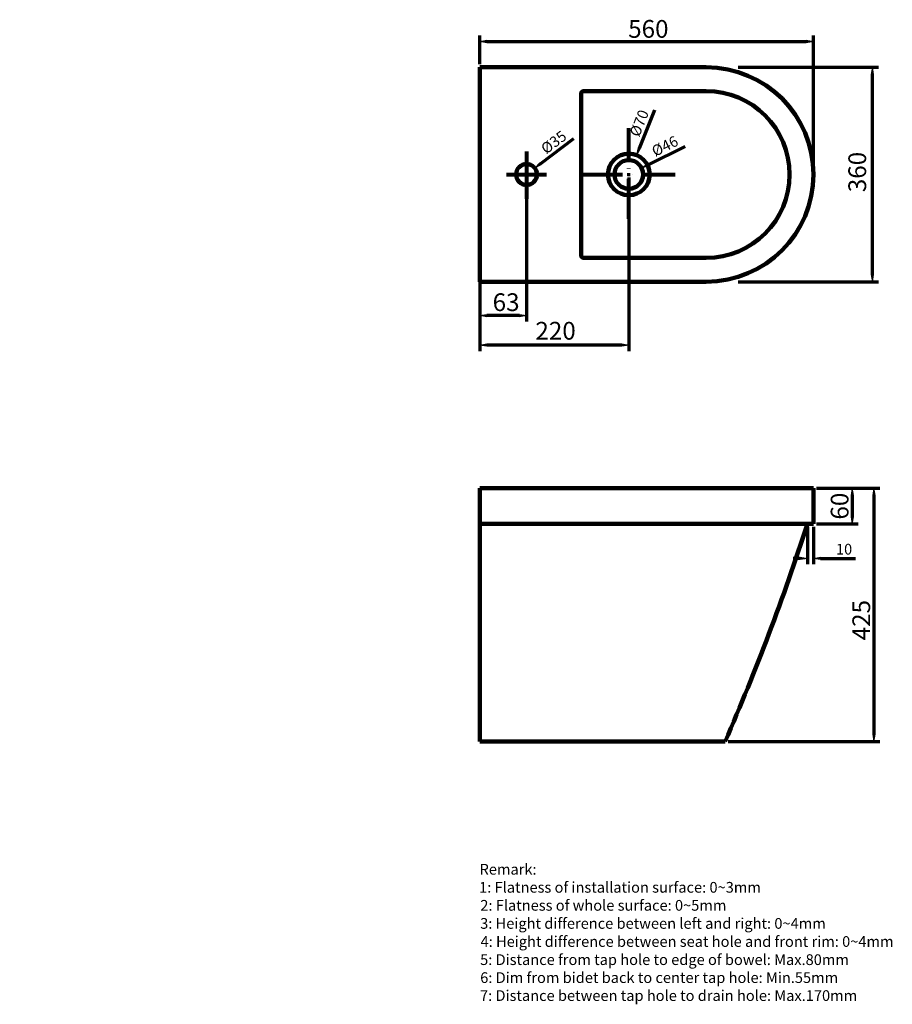
# Model space of a CAD drawing. Units: inches. Extents: x -750 to 3821, y -1101 to 1942.
# Drawn here: x -750 to 722, y -1101 to 560 of the extents above; entities that cross this region are included whole.
import ezdxf

# ---------------------------------------------------------------- set-up
doc = ezdxf.new("R2010")
doc.units = ezdxf.units.IN
doc.header["$MEASUREMENT"] = 0
for name, pattern in [('AI-Linetype-10', [101.351189, 67.553505, -16.888376, 0.020932, -16.888376]), ('AI-Linetype-6', [101.351189, 67.553505, -16.888376, 0.020932, -16.888376]), ('AI-Linetype-7', [101.351189, 67.553505, -16.888376, 0.020932, -16.888376]), ('AI-Linetype-8', [101.351189, 67.553505, -16.888376, 0.020932, -16.888376]), ('AI-Linetype-9', [202.681446, 135.107009, -33.776752, 0.020932, -33.776752])]:
    doc.linetypes.add(name, pattern=pattern)
doc.layers.add('dims', color=7, linetype='Continuous')

# ---------------------------------------------------------------- blocks, each defined once
blk = doc.blocks.new('block 8')
at = {"color": 7, "true_color": 0xffffff, "insert": (445.5, -374.4), "char_height": 30.144, "attachment_point": 7}
blk.add_mtext('\\fMyriad Pro|b0|i0|c0|p34;\\W1; ', dxfattribs=at)
blk = doc.blocks.new('block 9')
at = {"color": 7, "true_color": 0xffffff, "insert": (-564.9, -14.4), "char_height": 5.08, "attachment_point": 7}
blk.add_mtext('\\fMyriad Pro|b0|i0|c0|p34;\\W1; ', dxfattribs=at)
blk = doc.blocks.new('block 10')
at = {"color": 7, "true_color": 0xffffff, "insert": (-255.6, -5.1), "char_height": 5.08, "attachment_point": 7}
blk.add_mtext('\\fMyriad Pro|b0|i0|c0|p34;\\W1; ', dxfattribs=at)
blk = doc.blocks.new('block 22')
at = {"color": 7, "true_color": 0xffffff, "insert": (-749.3, -308.5), "char_height": 2.54, "attachment_point": 7}
blk.add_mtext('\\fArial|b1|i0|c0|p34;\\W1; ', dxfattribs=at)
blk = doc.blocks.new('block 23')
at = {"color": 7, "true_color": 0xffffff, "insert": (-749.5, -314.8), "char_height": 2.54, "attachment_point": 7}
blk.add_mtext('\\fArial|b1|i0|c0|p34;\\W1; ', dxfattribs=at)
blk = doc.blocks.new('block 24')
at = {"color": 7, "true_color": 0xffffff, "insert": (-435.3, -323), "char_height": 2.54, "attachment_point": 7}
blk.add_mtext('\\fArial|b1|i0|c0|p34;\\W1; ', dxfattribs=at)
blk = doc.blocks.new('block 25')
at = {"color": 7, "true_color": 0xffffff, "insert": (-435.5, -329.3), "char_height": 2.54, "attachment_point": 7}
blk.add_mtext('\\fArial|b1|i0|c0|p34;\\W1; ', dxfattribs=at)
blk = doc.blocks.new('block 26')
at = {"color": 7, "true_color": 0xffffff, "insert": (-405.9, -315.1), "char_height": 2.54, "attachment_point": 7}
blk.add_mtext('\\fArial|b1|i0|c0|p34;\\W1; ', dxfattribs=at)
blk = doc.blocks.new('block 27')
at = {"color": 7, "true_color": 0xffffff, "insert": (-405.9, -315.1), "char_height": 2.54, "attachment_point": 7}
blk.add_mtext('\\fArial|b1|i0|c0|p34;\\W1; ', dxfattribs=at)
blk = doc.blocks.new('block 28')
at = {"color": 7, "true_color": 0xffffff, "insert": (-405.9, -315.1), "char_height": 2.54, "attachment_point": 7}
blk.add_mtext('\\fArial|b1|i0|c0|p34;\\W1; ', dxfattribs=at)
blk = doc.blocks.new('block 32')
at = {"color": 7, "true_color": 0xffffff, "insert": (230.8, -243.5), "char_height": 2.54, "attachment_point": 7}
blk.add_mtext('\\fArial|b1|i0|c0|p34;\\W1; ', dxfattribs=at)
blk = doc.blocks.new('block 33')
at = {"color": 7, "true_color": 0xffffff, "insert": (229.5, -236.5), "char_height": 2.54, "attachment_point": 7}
blk.add_mtext('\\fArial|b1|i0|c0|p34;\\W1; ', dxfattribs=at)
blk = doc.blocks.new('block 64')
at = {"color": 7, "lineweight": 211, "true_color": 0xffffff}
blk.add_lwpolyline([(26.7, 480), (26.7, 118.3)], dxfattribs=at)
blk = doc.blocks.new('block 65')
at = {"color": 7, "lineweight": 211, "true_color": 0xffffff}
blk.add_lwpolyline([(26.7, 118.3), (408.5, 118.3)], dxfattribs=at)
blk = doc.blocks.new('block 66')
at = {"color": 7, "lineweight": 211, "true_color": 0xffffff}
blk.add_lwpolyline([(26.7, 480), (408.5, 480)], dxfattribs=at)
blk = doc.blocks.new('block 67')
at = {"color": 7, "lineweight": 211, "true_color": 0xffffff}
blk.add_lwpolyline([(202.5, 439.8), (408.5, 439.8)], dxfattribs=at)
blk = doc.blocks.new('block 68')
at = {"color": 7, "lineweight": 211, "true_color": 0xffffff}
blk.add_lwpolyline([(202.5, 158.4), (408.5, 158.4)], dxfattribs=at)
blk = doc.blocks.new('block 69')
at = {"color": 7, "lineweight": 211, "true_color": 0xffffff}
blk.add_lwpolyline([(197.5, 434.8), (197.5, 163.5)], dxfattribs=at)
blk = doc.blocks.new('block 70')
at = {"color": 7, "lineweight": 211, "true_color": 0xffffff}
blk.add_open_spline([(202.5, 439.8), (199.7, 439.8), (197.5, 437.5), (197.5, 434.8)], degree=3, dxfattribs=at)
blk = doc.blocks.new('block 71')
at = {"color": 7, "lineweight": 211, "true_color": 0xffffff}
blk.add_open_spline([(408.5, 118.3), (508.4, 118.3), (589.4, 199.2), (589.4, 299.1), (589.4, 399), (508.4, 480), (408.5, 480)], degree=3, knots=[0, 0, 0, 0, 1, 1, 1, 2, 2, 2, 2], dxfattribs=at)
blk = doc.blocks.new('block 72')
at = {"color": 7, "lineweight": 211, "true_color": 0xffffff}
blk.add_open_spline([(408.5, 158.4), (486.2, 158.4), (549.2, 221.4), (549.2, 299.1), (549.2, 376.8), (486.2, 439.8), (408.5, 439.8)], degree=3, knots=[0, 0, 0, 0, 1, 1, 1, 2, 2, 2, 2], dxfattribs=at)
blk = doc.blocks.new('block 73')
at = {"color": 7, "lineweight": 158, "true_color": 0xffffff}
blk.add_open_spline([(87.9, 299.1), (87.9, 308.8), (95.8, 316.7), (105.5, 316.7), (115.2, 316.7), (123.1, 308.8), (123.1, 299.1), (123.1, 289.4), (115.2, 281.5), (105.5, 281.5), (95.8, 281.5), (87.9, 289.4), (87.9, 299.1), (87.9, 299.1), (87.9, 299.1), (87.9, 299.1)], degree=3, knots=[0, 0, 0, 0, 1, 1, 1, 2, 2, 2, 3, 3, 3, 4, 4, 4, 5, 5, 5, 5], dxfattribs=at)
blk = doc.blocks.new('block 74')
at = {"color": 7, "lineweight": 158, "true_color": 0xffffff}
blk.add_open_spline([(253.9, 299.1), (253.9, 312.4), (264.7, 323.2), (278, 323.2), (291.3, 323.2), (302.1, 312.4), (302.1, 299.1), (302.1, 285.8), (291.3, 275), (278, 275), (264.7, 275), (253.9, 285.8), (253.9, 299.1), (253.9, 299.1), (253.9, 299.1), (253.9, 299.1)], degree=3, knots=[0, 0, 0, 0, 1, 1, 1, 2, 2, 2, 3, 3, 3, 4, 4, 4, 5, 5, 5, 5], dxfattribs=at)
blk = doc.blocks.new('block 78')
at = {"color": 7, "lineweight": 158, "true_color": 0xffffff}
blk.add_open_spline([(242.8, 299.1), (242.8, 318.5), (258.6, 334.3), (278, 334.3), (297.4, 334.3), (313.2, 318.5), (313.2, 299.1), (313.2, 279.7), (297.4, 264), (278, 264), (258.6, 264), (242.8, 279.7), (242.8, 299.1), (242.8, 299.1), (242.8, 299.1), (242.8, 299.1)], degree=3, knots=[0, 0, 0, 0, 1, 1, 1, 2, 2, 2, 3, 3, 3, 4, 4, 4, 5, 5, 5, 5], dxfattribs=at)
blk = doc.blocks.new('block 84')
at = {"color": 7, "linetype": 'AI-Linetype-6', "lineweight": 80, "true_color": 0xffffff}
blk.add_lwpolyline([(199.6, 299.1), (356.1, 299.1)], dxfattribs=at)
blk = doc.blocks.new('block 85')
at = {"color": 7, "linetype": 'AI-Linetype-7', "lineweight": 80, "true_color": 0xffffff}
blk.add_lwpolyline([(278, 224.4), (278, 377)], dxfattribs=at)
blk = doc.blocks.new('block 86')
at = {"color": 7, "linetype": 'AI-Linetype-8', "lineweight": 80, "true_color": 0xffffff}
blk.add_lwpolyline([(105.5, 337.7), (105.5, 258.2)], dxfattribs=at)
blk = doc.blocks.new('block 87')
at = {"color": 7, "linetype": 'AI-Linetype-9', "lineweight": 80, "true_color": 0xffffff}
blk.add_lwpolyline([(105.5, 337.7), (105.5, 258.2)], dxfattribs=at)
blk = doc.blocks.new('block 88')
at = {"color": 7, "linetype": 'AI-Linetype-10', "lineweight": 80, "true_color": 0xffffff}
blk.add_lwpolyline([(71.6, 299.1), (141.1, 299.1)], dxfattribs=at)
blk = doc.blocks.new('block 142')
at = {"color": 7, "lineweight": 211, "true_color": 0xffffff}
blk.add_lwpolyline([(408.5, 118.3), (408.5, 118.3)], dxfattribs=at)
blk = doc.blocks.new('block 143')
at = {"color": 7, "lineweight": 211, "true_color": 0xffffff}
blk.add_lwpolyline([(408.5, 480), (408.5, 480)], dxfattribs=at)
blk = doc.blocks.new('block 144')
at = {"color": 7, "lineweight": 211, "true_color": 0xffffff}
blk.add_lwpolyline([(26.7, 480), (26.7, 480)], dxfattribs=at)
blk = doc.blocks.new('block 145')
at = {"color": 7, "lineweight": 211, "true_color": 0xffffff}
blk.add_lwpolyline([(589.4, 299.1), (589.4, 299.1)], dxfattribs=at)
blk = doc.blocks.new('block 146')
at = {"color": 7, "lineweight": 211, "true_color": 0xffffff}
blk.add_lwpolyline([(589.4, -230.1), (589.4, -230.1)], dxfattribs=at)
blk = doc.blocks.new('block 147')
at = {"color": 7, "lineweight": 211, "true_color": 0xffffff}
blk.add_lwpolyline([(440.5, -657.1), (440.5, -657.1)], dxfattribs=at)
blk = doc.blocks.new('block 148')
at = {"color": 7, "lineweight": 211, "true_color": 0xffffff}
blk.add_lwpolyline([(589.4, -230.1), (589.4, -230.1)], dxfattribs=at)
blk = doc.blocks.new('block 149')
at = {"color": 7, "lineweight": 211, "true_color": 0xffffff}
blk.add_lwpolyline([(589.4, -290.4), (589.4, -290.4)], dxfattribs=at)
blk = doc.blocks.new('block 150')
at = {"color": 7, "lineweight": 211, "true_color": 0xffffff}
blk.add_lwpolyline([(589.4, -290.4), (589.4, -290.4)], dxfattribs=at)
blk = doc.blocks.new('block 151')
at = {"color": 7, "lineweight": 211, "true_color": 0xffffff}
blk.add_lwpolyline([(579.3, -290.4), (579.3, -290.4)], dxfattribs=at)
blk = doc.blocks.new('block 156')
at = {"color": 7, "lineweight": 211, "true_color": 0xffffff}
blk.add_lwpolyline([(119.5, 309.7), (119.5, 309.7)], dxfattribs=at)
blk = doc.blocks.new('block 157')
at = {"color": 7, "lineweight": 211, "true_color": 0xffffff}
blk.add_lwpolyline([(91.4, 288.5), (91.4, 288.5)], dxfattribs=at)
blk = doc.blocks.new('block 158')
at = {"color": 7, "lineweight": 211, "true_color": 0xffffff}
blk.add_lwpolyline([(299.6, 309.9), (299.6, 309.9)], dxfattribs=at)
blk = doc.blocks.new('block 159')
at = {"color": 7, "lineweight": 211, "true_color": 0xffffff}
blk.add_lwpolyline([(256.4, 288.4), (256.4, 288.4)], dxfattribs=at)
blk = doc.blocks.new('block 172')
at = {"color": 7, "lineweight": 211, "true_color": 0xffffff}
blk.add_lwpolyline([(105.5, 299.1), (105.5, 299.1)], dxfattribs=at)
blk = doc.blocks.new('block 173')
at = {"color": 7, "lineweight": 211, "true_color": 0xffffff}
blk.add_lwpolyline([(26.7, 213), (26.7, 213)], dxfattribs=at)
blk = doc.blocks.new('block 174')
at = {"color": 7, "lineweight": 158, "true_color": 0xffffff}
blk.add_lwpolyline([(278, 299.1), (278, 299.1)], dxfattribs=at)
blk = doc.blocks.new('block 175')
at = {"color": 7, "lineweight": 211, "true_color": 0xffffff}
blk.add_lwpolyline([(26.7, 304.1), (26.7, 304.1)], dxfattribs=at)
blk = doc.blocks.new('block 176')
at = {"color": 7, "lineweight": 211, "true_color": 0xffffff}
blk.add_lwpolyline([(291, 331.8), (291, 331.8)], dxfattribs=at)
blk = doc.blocks.new('block 177')
at = {"color": 7, "lineweight": 211, "true_color": 0xffffff}
blk.add_lwpolyline([(265.1, 266.4), (265.1, 266.4)], dxfattribs=at)
blk = doc.blocks.new('block 227')
at = {"color": 7, "lineweight": 211, "true_color": 0xffffff}
blk.add_lwpolyline([(26.7, -290.4), (26.7, -657.1)], dxfattribs=at)
blk = doc.blocks.new('block 228')
at = {"color": 7, "lineweight": 211, "true_color": 0xffffff}
blk.add_lwpolyline([(26.7, -290.4), (26.7, -230.1)], dxfattribs=at)
blk = doc.blocks.new('block 229')
at = {"color": 7, "lineweight": 211, "true_color": 0xffffff}
blk.add_lwpolyline([(589.4, -290.4), (26.7, -290.4)], dxfattribs=at)
blk = doc.blocks.new('block 230')
at = {"color": 7, "lineweight": 211, "true_color": 0xffffff}
blk.add_lwpolyline([(589.4, -230.1), (589.4, -290.4)], dxfattribs=at)
blk = doc.blocks.new('block 231')
at = {"color": 7, "lineweight": 211, "true_color": 0xffffff}
blk.add_lwpolyline([(26.7, -230.1), (589.4, -230.1)], dxfattribs=at)
blk = doc.blocks.new('block 232')
at = {"color": 7, "lineweight": 211, "true_color": 0xffffff}
blk.add_lwpolyline([(26.7, -657.1), (440.5, -657.1)], dxfattribs=at)
blk = doc.blocks.new('block 233')
at = {"color": 7, "lineweight": 211, "true_color": 0xffffff}
blk.add_open_spline([(197.5, 163.5), (197.5, 160.7), (199.7, 158.4), (202.5, 158.4)], degree=3, dxfattribs=at)
blk = doc.blocks.new('block 276')
at = {"color": 7, "true_color": 0xffffff, "char_height": 18.087, "attachment_point": 7}
for s, insert in [('\\fArial|b0|i0|c0|p34;\\W1;Remark:', (26.2, -881.9)), ('\\fArial|b0|i0|c0|p34;\\W1;1: Flatness of installation surface: 0~3mm ', (25.5, -912.3)), ('\\fArial|b0|i0|c0|p34;\\W1;2: Flatness of whole surface: 0~5mm ', (27.5, -942.7)), ('\\fArial|b0|i0|c0|p34;\\W1;3: Height difference between left and right: 0~4mm', (27.2, -973.2)), ('\\fArial|b0|i0|c0|p34;\\W1;4: Height difference between seat hole and front rim: 0~4mm', (27.9, -1003.7)), ('\\fArial|b0|i0|c0|p34;\\W1;5: Distance from tap hole to edge of bowel: Max.80mm', (27.2, -1034.3)), ('\\fArial|b0|i0|c0|p34;\\W1;6: Dim from bidet back to center tap hole: Min.55mm', (27.3, -1064.6)), ('\\fArial|b0|i0|c0|p34;\\W1;7: Distance between tap hole to drain hole: Max.170mm', (27, -1094.9))]:
    blk.add_mtext(s, dxfattribs=dict(at, insert=insert))
blk = doc.blocks.new('block 339')
at = {"color": 7, "lineweight": 211, "true_color": 0xffffff}
blk.add_open_spline([(440.5, -657.1), (492.7, -537.2), (539, -414.8), (579.3, -290.4)], degree=3, dxfattribs=at)
blk = doc.blocks.new('block 519')
at = {"layer": 'dims', "color": 7, "lineweight": 70, "true_color": 0xffffff}
blk.add_lwpolyline([(462.5, 118.3), (699, 118.3)], dxfattribs=at)
blk = doc.blocks.new('block 520')
at = {"layer": 'dims', "color": 7, "lineweight": 70, "true_color": 0xffffff}
blk.add_lwpolyline([(462.5, 480), (699, 480)], dxfattribs=at)
blk = doc.blocks.new('block 521')
at = {"layer": 'dims', "color": 7, "lineweight": 70, "true_color": 0xffffff}
blk.add_lwpolyline([(689, 130.3), (689, 467.9)], dxfattribs=at)
blk = doc.blocks.new('block 522')
at = {"layer": 'dims', "true_color": 0xffffff}
h = blk.add_hatch(color=7, dxfattribs=at)
h.dxf.hatch_style = 2
h.paths.add_polyline_path([(687, 130.3), (689, 118.3), (691, 130.3)])
at = {"layer": 'dims', "lineweight": 0}
blk.add_lwpolyline([(687, 130.3), (689, 118.3), (691, 130.3), (687, 130.3)], dxfattribs=at)
blk = doc.blocks.new('block 523')
at = {"layer": 'dims', "true_color": 0xffffff}
h = blk.add_hatch(color=7, dxfattribs=at)
h.dxf.hatch_style = 2
h.paths.add_polyline_path([(687, 467.9), (689, 480), (691, 467.9)])
at = {"layer": 'dims', "lineweight": 0}
blk.add_lwpolyline([(687, 467.9), (689, 480), (691, 467.9), (687, 467.9)], dxfattribs=at)
blk = doc.blocks.new('block 524')
at = {"layer": 'dims', "color": 7, "true_color": 0xffffff, "insert": (678.3, 269.2), "char_height": 29.972, "attachment_point": 7, "rotation": 90}
blk.add_mtext('\\fArial|b0|i0|c0|p34;\\W1;360', dxfattribs=at)
blk = doc.blocks.new('block 525')
at = {"layer": 'dims', "color": 7, "lineweight": 70, "true_color": 0xffffff}
blk.add_lwpolyline([(26.7, 485), (26.7, 533.4)], dxfattribs=at)
blk = doc.blocks.new('block 526')
at = {"layer": 'dims', "color": 7, "lineweight": 70, "true_color": 0xffffff}
blk.add_lwpolyline([(589.4, 304.1), (589.4, 533.4)], dxfattribs=at)
blk = doc.blocks.new('block 527')
at = {"layer": 'dims', "color": 7, "lineweight": 70, "true_color": 0xffffff}
blk.add_lwpolyline([(38.7, 523.4), (577.3, 523.4)], dxfattribs=at)
blk = doc.blocks.new('block 528')
at = {"layer": 'dims', "true_color": 0xffffff}
h = blk.add_hatch(color=7, dxfattribs=at)
h.dxf.hatch_style = 2
h.paths.add_polyline_path([(38.7, 525.4), (26.7, 523.4), (38.7, 521.4)])
at = {"layer": 'dims', "lineweight": 0}
blk.add_lwpolyline([(38.7, 525.4), (26.7, 523.4), (38.7, 521.4), (38.7, 525.4)], dxfattribs=at)
blk = doc.blocks.new('block 529')
at = {"layer": 'dims', "true_color": 0xffffff}
h = blk.add_hatch(color=7, dxfattribs=at)
h.dxf.hatch_style = 2
h.paths.add_polyline_path([(577.3, 525.4), (589.4, 523.4), (577.3, 521.4)])
at = {"layer": 'dims', "lineweight": 0}
blk.add_lwpolyline([(577.3, 525.4), (589.4, 523.4), (577.3, 521.4), (577.3, 525.4)], dxfattribs=at)
blk = doc.blocks.new('block 530')
at = {"layer": 'dims', "color": 7, "true_color": 0xffffff, "insert": (276.9, 529.7), "char_height": 29.972, "attachment_point": 7}
blk.add_mtext('\\fArial|b0|i0|c0|p34;\\W1;560', dxfattribs=at)
blk = doc.blocks.new('block 531')
at = {"layer": 'dims', "color": 7, "lineweight": 70, "true_color": 0xffffff}
blk.add_lwpolyline([(594.4, -230.1), (701.5, -230.1)], dxfattribs=at)
blk = doc.blocks.new('block 532')
at = {"layer": 'dims', "color": 7, "lineweight": 70, "true_color": 0xffffff}
blk.add_lwpolyline([(445.6, -657.1), (701.5, -657.1)], dxfattribs=at)
blk = doc.blocks.new('block 533')
at = {"layer": 'dims', "color": 7, "lineweight": 70, "true_color": 0xffffff}
blk.add_lwpolyline([(691.4, -242.1), (691.4, -645.1)], dxfattribs=at)
blk = doc.blocks.new('block 534')
at = {"layer": 'dims', "true_color": 0xffffff}
h = blk.add_hatch(color=7, dxfattribs=at)
h.dxf.hatch_style = 2
h.paths.add_polyline_path([(689.4, -242.1), (691.4, -230.1), (693.4, -242.1)])
at = {"layer": 'dims', "lineweight": 0}
blk.add_lwpolyline([(689.4, -242.1), (691.4, -230.1), (693.4, -242.1), (689.4, -242.1)], dxfattribs=at)
blk = doc.blocks.new('block 535')
at = {"layer": 'dims', "true_color": 0xffffff}
h = blk.add_hatch(color=7, dxfattribs=at)
h.dxf.hatch_style = 2
h.paths.add_polyline_path([(689.4, -645.1), (691.4, -657.1), (693.4, -645.1)])
at = {"layer": 'dims', "lineweight": 0}
blk.add_lwpolyline([(689.4, -645.1), (691.4, -657.1), (693.4, -645.1), (689.4, -645.1)], dxfattribs=at)
blk = doc.blocks.new('block 536')
at = {"layer": 'dims', "color": 7, "true_color": 0xffffff, "insert": (685.1, -486.7), "char_height": 29.972, "attachment_point": 7, "rotation": 90}
blk.add_mtext('\\fArial|b0|i0|c0|p34;\\W1;425', dxfattribs=at)
blk = doc.blocks.new('block 537')
at = {"layer": 'dims', "color": 7, "lineweight": 70, "true_color": 0xffffff}
blk.add_lwpolyline([(594.4, -230.1), (665, -230.1)], dxfattribs=at)
blk = doc.blocks.new('block 538')
at = {"layer": 'dims', "color": 7, "lineweight": 70, "true_color": 0xffffff}
blk.add_lwpolyline([(594.4, -290.4), (665, -290.4)], dxfattribs=at)
blk = doc.blocks.new('block 539')
at = {"layer": 'dims', "color": 7, "lineweight": 70, "true_color": 0xffffff}
blk.add_lwpolyline([(654.9, -242.1), (654.9, -278.3)], dxfattribs=at)
blk = doc.blocks.new('block 540')
at = {"layer": 'dims', "true_color": 0xffffff}
h = blk.add_hatch(color=7, dxfattribs=at)
h.dxf.hatch_style = 2
h.paths.add_polyline_path([(652.9, -242.1), (654.9, -230.1), (656.9, -242.1)])
at = {"layer": 'dims', "lineweight": 0}
blk.add_lwpolyline([(652.9, -242.1), (654.9, -230.1), (656.9, -242.1), (652.9, -242.1)], dxfattribs=at)
blk = doc.blocks.new('block 541')
at = {"layer": 'dims', "true_color": 0xffffff}
h = blk.add_hatch(color=7, dxfattribs=at)
h.dxf.hatch_style = 2
h.paths.add_polyline_path([(652.9, -278.3), (654.9, -290.4), (656.9, -278.3)])
at = {"layer": 'dims', "lineweight": 0}
blk.add_lwpolyline([(652.9, -278.3), (654.9, -290.4), (656.9, -278.3), (652.9, -278.3)], dxfattribs=at)
blk = doc.blocks.new('block 542')
at = {"layer": 'dims', "color": 7, "true_color": 0xffffff, "insert": (648.6, -283), "char_height": 29.972, "attachment_point": 7, "rotation": 90}
blk.add_mtext('\\fArial|b0|i0|c0|p34;\\W1;60', dxfattribs=at)
blk = doc.blocks.new('block 543')
at = {"layer": 'dims', "color": 7, "lineweight": 70, "true_color": 0xffffff}
blk.add_lwpolyline([(589.4, -295.4), (589.4, -358.4)], dxfattribs=at)
blk = doc.blocks.new('block 544')
at = {"layer": 'dims', "color": 7, "lineweight": 70, "true_color": 0xffffff}
blk.add_lwpolyline([(579.3, -295.4), (579.3, -358.4)], dxfattribs=at)
blk = doc.blocks.new('block 545')
at = {"layer": 'dims', "color": 7, "lineweight": 70, "true_color": 0xffffff}
blk.add_lwpolyline([(567.3, -348.4), (555.2, -348.4)], dxfattribs=at)
blk = doc.blocks.new('block 546')
at = {"layer": 'dims', "color": 7, "lineweight": 70, "true_color": 0xffffff}
blk.add_lwpolyline([(601.4, -348.4), (660.5, -348.4)], dxfattribs=at)
blk = doc.blocks.new('block 547')
at = {"layer": 'dims', "true_color": 0xffffff}
h = blk.add_hatch(color=7, dxfattribs=at)
h.dxf.hatch_style = 2
h.paths.add_polyline_path([(567.3, -346.4), (579.3, -348.4), (567.3, -350.4)])
at = {"layer": 'dims', "lineweight": 0}
blk.add_lwpolyline([(567.3, -346.4), (579.3, -348.4), (567.3, -350.4), (567.3, -346.4)], dxfattribs=at)
blk = doc.blocks.new('block 548')
at = {"layer": 'dims', "true_color": 0xffffff}
h = blk.add_hatch(color=7, dxfattribs=at)
h.dxf.hatch_style = 2
h.paths.add_polyline_path([(601.4, -346.4), (589.4, -348.4), (601.4, -350.4)])
at = {"layer": 'dims', "lineweight": 0}
blk.add_lwpolyline([(601.4, -346.4), (589.4, -348.4), (601.4, -350.4), (601.4, -346.4)], dxfattribs=at)
blk = doc.blocks.new('block 549')
at = {"layer": 'dims', "color": 7, "true_color": 0xffffff, "insert": (627.4, -342), "char_height": 18.087, "attachment_point": 7}
blk.add_mtext('\\fArial|b0|i0|c0|p34;\\W1;10', dxfattribs=at)
blk = doc.blocks.new('block 557')
at = {"layer": 'dims', "color": 7, "lineweight": 70, "true_color": 0xffffff}
blk.add_lwpolyline([(184.9, 359), (129.1, 317)], dxfattribs=at)
blk = doc.blocks.new('block 558')
at = {"layer": 'dims', "color": 7, "true_color": 0xffffff, "insert": (138.5, 332.5), "char_height": 18.087, "attachment_point": 7, "rotation": 37.0348}
blk.add_mtext('\\fArial|b0|i0|c0|p34;\\W1;Ø35', dxfattribs=at)
blk = doc.blocks.new('block 559')
at = {"layer": 'dims', "true_color": 0xffffff}
h = blk.add_hatch(color=7, dxfattribs=at)
h.dxf.hatch_style = 2
h.paths.add_polyline_path([(127.9, 318.6), (119.5, 309.7), (130.3, 315.4)])
at = {"layer": 'dims', "lineweight": 0}
blk.add_lwpolyline([(127.9, 318.6), (119.5, 309.7), (130.3, 315.4), (127.9, 318.6)], dxfattribs=at)
blk = doc.blocks.new('block 560')
at = {"layer": 'dims', "color": 7, "lineweight": 70, "true_color": 0xffffff}
blk.add_lwpolyline([(103, 299.1), (108, 299.1)], dxfattribs=at)
blk = doc.blocks.new('block 561')
at = {"layer": 'dims', "color": 7, "lineweight": 70, "true_color": 0xffffff}
blk.add_lwpolyline([(105.5, 296.6), (105.5, 301.6)], dxfattribs=at)
blk = doc.blocks.new('block 562')
at = {"layer": 'dims', "color": 7, "lineweight": 70, "true_color": 0xffffff}
blk.add_lwpolyline([(372.8, 346.4), (310.4, 315.3)], dxfattribs=at)
blk = doc.blocks.new('block 563')
at = {"layer": 'dims', "color": 7, "true_color": 0xffffff, "insert": (322.4, 328.8), "char_height": 18.087, "attachment_point": 7, "rotation": 26.5084}
blk.add_mtext('\\fArial|b0|i0|c0|p34;\\W1;Ø46', dxfattribs=at)
blk = doc.blocks.new('block 564')
at = {"layer": 'dims', "true_color": 0xffffff}
h = blk.add_hatch(color=7, dxfattribs=at)
h.dxf.hatch_style = 2
h.paths.add_polyline_path([(309.5, 317.1), (299.6, 309.9), (311.3, 313.5)])
at = {"layer": 'dims', "lineweight": 0}
blk.add_lwpolyline([(309.5, 317.1), (299.6, 309.9), (311.3, 313.5), (309.5, 317.1)], dxfattribs=at)
blk = doc.blocks.new('block 565')
at = {"layer": 'dims', "color": 7, "lineweight": 70, "true_color": 0xffffff}
blk.add_lwpolyline([(275.5, 299.1), (280.5, 299.1)], dxfattribs=at)
blk = doc.blocks.new('block 566')
at = {"layer": 'dims', "color": 7, "lineweight": 70, "true_color": 0xffffff}
blk.add_lwpolyline([(278, 296.6), (278, 301.6)], dxfattribs=at)
blk = doc.blocks.new('block 607')
at = {"layer": 'dims', "color": 7, "lineweight": 70, "true_color": 0xffffff}
blk.add_lwpolyline([(105.5, 294.1), (105.5, 50.9)], dxfattribs=at)
blk = doc.blocks.new('block 608')
at = {"layer": 'dims', "color": 7, "lineweight": 70, "true_color": 0xffffff}
blk.add_lwpolyline([(26.7, 207.9), (26.7, 50.9)], dxfattribs=at)
blk = doc.blocks.new('block 609')
at = {"layer": 'dims', "color": 7, "lineweight": 70, "true_color": 0xffffff}
blk.add_lwpolyline([(93.4, 61), (38.7, 61)], dxfattribs=at)
blk = doc.blocks.new('block 610')
at = {"layer": 'dims', "true_color": 0xffffff}
h = blk.add_hatch(color=7, dxfattribs=at)
h.dxf.hatch_style = 2
h.paths.add_polyline_path([(93.4, 63), (105.5, 61), (93.4, 59)])
at = {"layer": 'dims', "lineweight": 0}
blk.add_lwpolyline([(93.4, 63), (105.5, 61), (93.4, 59), (93.4, 63)], dxfattribs=at)
blk = doc.blocks.new('block 611')
at = {"layer": 'dims', "true_color": 0xffffff}
h = blk.add_hatch(color=7, dxfattribs=at)
h.dxf.hatch_style = 2
h.paths.add_polyline_path([(38.7, 63), (26.7, 61), (38.7, 59)])
at = {"layer": 'dims', "lineweight": 0}
blk.add_lwpolyline([(38.7, 63), (26.7, 61), (38.7, 59), (38.7, 63)], dxfattribs=at)
blk = doc.blocks.new('block 612')
at = {"layer": 'dims', "color": 7, "true_color": 0xffffff, "insert": (48.3, 68.7), "char_height": 29.972, "attachment_point": 7}
blk.add_mtext('\\fArial|b0|i0|c0|p34;\\W1;63', dxfattribs=at)
blk = doc.blocks.new('block 613')
at = {"layer": 'dims', "color": 7, "lineweight": 70, "true_color": 0xffffff}
blk.add_lwpolyline([(278, 294.1), (278, 1.3)], dxfattribs=at)
blk = doc.blocks.new('block 614')
at = {"layer": 'dims', "color": 7, "lineweight": 70, "true_color": 0xffffff}
blk.add_lwpolyline([(26.7, 299.1), (26.7, 1.3)], dxfattribs=at)
blk = doc.blocks.new('block 615')
at = {"layer": 'dims', "color": 7, "lineweight": 70, "true_color": 0xffffff}
blk.add_lwpolyline([(266, 11.3), (38.7, 11.3)], dxfattribs=at)
blk = doc.blocks.new('block 616')
at = {"layer": 'dims', "true_color": 0xffffff}
h = blk.add_hatch(color=7, dxfattribs=at)
h.dxf.hatch_style = 2
h.paths.add_polyline_path([(266, 13.3), (278, 11.3), (266, 9.3)])
at = {"layer": 'dims', "lineweight": 0}
blk.add_lwpolyline([(266, 13.3), (278, 11.3), (266, 9.3), (266, 13.3)], dxfattribs=at)
blk = doc.blocks.new('block 617')
at = {"layer": 'dims', "true_color": 0xffffff}
h = blk.add_hatch(color=7, dxfattribs=at)
h.dxf.hatch_style = 2
h.paths.add_polyline_path([(38.7, 13.3), (26.7, 11.3), (38.7, 9.3)])
at = {"layer": 'dims', "lineweight": 0}
blk.add_lwpolyline([(38.7, 13.3), (26.7, 11.3), (38.7, 9.3), (38.7, 13.3)], dxfattribs=at)
blk = doc.blocks.new('block 618')
at = {"layer": 'dims', "color": 7, "true_color": 0xffffff, "insert": (120.4, 20.5), "char_height": 29.972, "attachment_point": 7}
blk.add_mtext('\\fArial|b0|i0|c0|p34;\\W1;220', dxfattribs=at)
blk = doc.blocks.new('block 619')
at = {"layer": 'dims', "color": 7, "lineweight": 70, "true_color": 0xffffff}
blk.add_lwpolyline([(321.1, 407.8), (295.4, 343)], dxfattribs=at)
blk = doc.blocks.new('block 620')
at = {"layer": 'dims', "color": 7, "true_color": 0xffffff, "insert": (295.4, 361.1), "char_height": 18.087, "attachment_point": 7, "rotation": 68.3844}
blk.add_mtext('\\fArial|b0|i0|c0|p34;\\W1;Ø70', dxfattribs=at)
blk = doc.blocks.new('block 621')
at = {"layer": 'dims', "true_color": 0xffffff}
h = blk.add_hatch(color=7, dxfattribs=at)
h.dxf.hatch_style = 2
h.paths.add_polyline_path([(293.5, 343.8), (291, 331.8), (297.3, 342.3)])
at = {"layer": 'dims', "lineweight": 0}
blk.add_lwpolyline([(293.5, 343.8), (291, 331.8), (297.3, 342.3), (293.5, 343.8)], dxfattribs=at)
blk = doc.blocks.new('block 622')
at = {"layer": 'dims', "color": 7, "lineweight": 70, "true_color": 0xffffff}
blk.add_lwpolyline([(275.5, 299.1), (280.5, 299.1)], dxfattribs=at)
blk = doc.blocks.new('block 623')
at = {"layer": 'dims', "color": 7, "lineweight": 70, "true_color": 0xffffff}
blk.add_lwpolyline([(278, 296.6), (278, 301.6)], dxfattribs=at)

msp = doc.modelspace()

# ---------------------------------------------------------------- block references
for name in ['block 64', 'block 66', 'block 144', 'block 71', 'block 143', 'block 70', 'block 69', 'block 67', 'block 72', 'block 85', 'block 86', 'block 87', 'block 78', 'block 73', 'block 74', 'block 176', 'block 175', 'block 88', 'block 172', 'block 156', 'block 84', 'block 174', 'block 158', 'block 145', 'block 157', 'block 159', 'block 177', 'block 173', 'block 233', 'block 68', 'block 65', 'block 142', 'block 9', 'block 10', 'block 228', 'block 231', 'block 146', 'block 148', 'block 230', 'block 33', 'block 32', 'block 227', 'block 229', 'block 339', 'block 151', 'block 149', 'block 150', 'block 23', 'block 22', 'block 26', 'block 27', 'block 28', 'block 25', 'block 24', 'block 8', 'block 232', 'block 147', 'block 276']:
    msp.add_blockref(name, (0, 0))
at = {"layer": 'dims'}
for name in ['block 530', 'block 525', 'block 526', 'block 528', 'block 527', 'block 529', 'block 520', 'block 523', 'block 521', 'block 620', 'block 619', 'block 558', 'block 557', 'block 563', 'block 621', 'block 562', 'block 524', 'block 559', 'block 564', 'block 614', 'block 560', 'block 561', 'block 565', 'block 622', 'block 566', 'block 623', 'block 607', 'block 613', 'block 608', 'block 519', 'block 522', 'block 612', 'block 611', 'block 609', 'block 610', 'block 618', 'block 617', 'block 615', 'block 616', 'block 531', 'block 537', 'block 540', 'block 534', 'block 542', 'block 539', 'block 533', 'block 541', 'block 544', 'block 543', 'block 538', 'block 549', 'block 545', 'block 547', 'block 548', 'block 546', 'block 536', 'block 535', 'block 532']:
    msp.add_blockref(name, (0, 0), dxfattribs=at)

doc.saveas('drawing.dxf')
